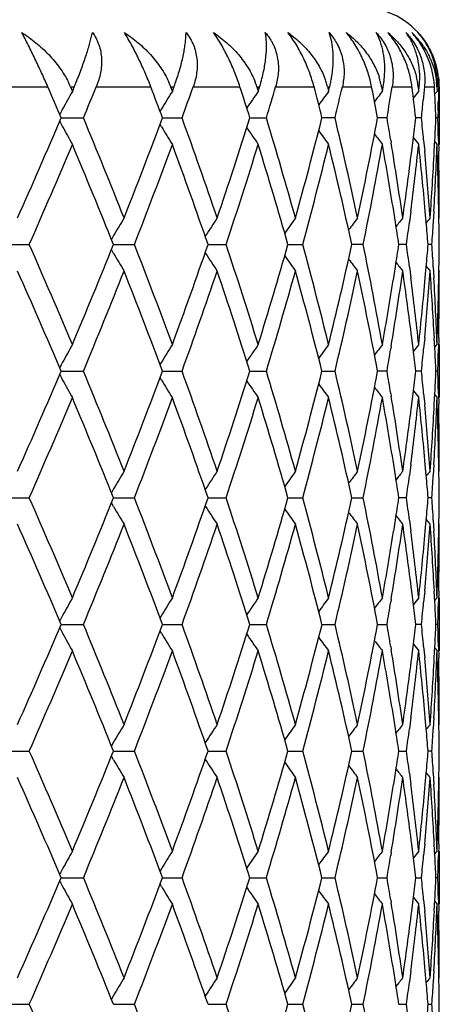
# Model space of a CAD drawing. Units: inches. Extents: x 0 to 22, y 0 to 17.
# Drawn here: x 5.6 to 5.9, y 7.5 to 8.1 of the extents above; entities that cross this region are included whole.
import ezdxf

# ---------------------------------------------------------------- set-up
doc = ezdxf.new("R2010")
doc.units = ezdxf.units.IN
doc.header["$LTSCALE"] = 1.21
doc.header["$MEASUREMENT"] = 0
doc.layers.get('0').update_dxf_attribs({"linetype": 'CONTINUOUS'})

msp = doc.modelspace()

# ---------------------------------------------------------------- linework, layer by layer
at = {"color": 7, "linetype": 'CONTINUOUS'}
for p, q in [((5.61556, 8.09621), (5.65706, 8.09621)), ((5.67239, 8.09621), (5.67503, 8.09621)), ((5.67239, 8.09621), (5.67357, 8.09343)), ((5.67357, 8.09343), (5.67371, 8.09308)), ((5.67371, 8.09308), (5.67489, 8.09587)), ((5.67489, 8.09587), (5.67503, 8.09621)), ((5.68992, 8.09621), (5.7268, 8.09621)), ((5.74026, 8.09621), (5.74256, 8.09621)), ((5.74026, 8.09621), (5.74128, 8.09343)), ((5.74128, 8.09343), (5.74141, 8.09308)), ((5.74141, 8.09308), (5.74244, 8.09587)), ((5.74244, 8.09587), (5.74256, 8.09621)), ((5.75553, 8.09621), (5.78719, 8.09621)), ((5.79857, 8.09621), (5.80051, 8.09621)), ((5.79857, 8.09621), (5.79943, 8.09343)), ((5.79943, 8.09343), (5.79954, 8.09308)), ((5.79954, 8.09308), (5.8004, 8.09587)), ((5.8004, 8.09587), (5.80051, 8.09621)), ((5.81134, 8.09621), (5.8373, 8.09621)), ((5.84641, 8.09621), (5.84795, 8.09621)), ((5.84641, 8.09621), (5.8471, 8.09343)), ((5.8471, 8.09343), (5.84718, 8.09308)), ((5.84718, 8.09308), (5.84787, 8.09587)), ((5.84787, 8.09587), (5.84795, 8.09621)), ((5.85649, 8.09621), (5.87632, 8.09621)), ((5.87656, 8.09496), (5.87632, 8.09621)), ((5.88205, 8.09109), (5.88359, 8.09308)), ((5.88303, 8.09621), (5.88415, 8.09621)), ((5.88303, 8.09621), (5.88353, 8.09343)), ((5.88353, 8.09343), (5.88359, 8.09308)), ((5.88359, 8.09308), (5.88415, 8.09621)), ((5.89025, 8.09621), (5.90364, 8.09621)), ((5.90371, 8.0957), (5.90364, 8.09621)), ((5.90458, 8.08856), (5.90818, 8.09308)), ((5.90784, 8.09621), (5.90815, 8.09343)), ((5.90815, 8.09343), (5.90818, 8.09308)), ((5.90818, 8.09308), (5.90852, 8.09621)), ((5.90845, 8.09621), (5.90852, 8.09621)), ((5.91166, 8.09157), (5.91122, 8.08691)), ((5.91209, 8.09621), (5.91166, 8.09157)), ((5.91209, 8.09621), (5.91884, 8.09621)), ((5.91897, 8.09109), (5.92058, 8.09308)), ((5.92046, 8.09621), (5.92057, 8.09343)), ((5.92057, 8.09343), (5.92058, 8.09308)), ((5.92158, 8.09157), (5.92147, 8.08691)), ((5.92167, 8.09621), (5.92158, 8.09157)), ((5.92185, 8.09621), (5.92213, 8.09621)), ((5.92213, 8.09621), (5.92213, 8.05717)), ((5.73399, 8.08113), (5.73306, 8.07963)), ((5.92129, 8.07985), (5.92116, 8.07512)), ((5.66611, 8.07512), (5.68122, 8.07512)), ((5.73399, 8.06912), (5.73306, 8.07062)), ((5.73475, 8.07512), (5.74797, 8.07512)), ((5.79393, 8.07512), (5.80504, 8.07512)), ((5.85153, 8.07512), (5.84271, 8.07512)), ((5.88673, 8.07512), (5.88032, 8.07512)), ((5.91006, 8.07512), (5.90617, 8.07512)), ((5.92116, 8.07512), (5.91986, 8.07512)), ((5.88926, 8.06007), (5.88957, 8.05815)), ((5.90346, 8.05254), (5.90439, 8.06007)), ((5.91153, 8.06007), (5.91223, 8.05254)), ((5.91876, 8.05254), (5.91915, 8.06007)), ((5.9191, 8.05899), (5.92058, 8.05717)), ((5.92154, 8.06007), (5.9217, 8.05254)), ((5.89243, 8.00448), (5.89123, 8.012)), ((5.90287, 8.012), (5.90191, 8.00448)), ((5.91331, 8.00448), (5.91264, 8.012)), ((5.91851, 8.012), (5.91808, 8.00448)), ((5.9219, 8.00448), (5.92178, 8.012)), ((5.92186, 8.00704), (5.92213, 8.00737)), ((5.70167, 7.99543), (5.70017, 7.99285)), ((5.70167, 7.99543), (5.70017, 7.99285)), ((5.76394, 7.99543), (5.76365, 7.99499)), ((5.62857, 7.98942), (5.64455, 7.98942)), ((5.70167, 7.98341), (5.70017, 7.986)), ((5.70155, 7.98942), (5.71574, 7.98942)), ((5.76394, 7.98341), (5.76365, 7.98385)), ((5.76559, 7.98942), (5.77777, 7.98942)), ((5.81967, 7.98942), (5.82966, 7.98942)), ((5.87058, 7.98942), (5.86295, 7.98942)), ((5.8999, 7.98942), (5.89475, 7.98942)), ((5.91715, 7.98942), (5.91456, 7.98942)), ((5.89123, 7.96684), (5.89243, 7.97437)), ((5.90191, 7.97437), (5.90287, 7.96684)), ((5.91264, 7.96684), (5.91331, 7.97437)), ((5.91808, 7.97437), (5.91851, 7.96684)), ((5.92178, 7.96684), (5.9219, 7.97437)), ((5.92186, 7.9718), (5.92213, 7.97147)), ((5.90439, 7.91877), (5.90346, 7.9263)), ((5.91223, 7.9263), (5.91153, 7.91877)), ((5.91915, 7.91877), (5.91876, 7.9263)), ((5.9217, 7.9263), (5.92154, 7.91877)), ((5.88957, 7.92069), (5.88926, 7.91877)), ((5.9191, 7.91985), (5.92058, 7.92167)), ((5.92213, 7.92167), (5.92213, 7.88577)), ((5.73399, 7.90973), (5.73306, 7.90822)), ((5.66611, 7.90372), (5.68122, 7.90372)), ((5.73475, 7.90372), (5.74797, 7.90372)), ((5.79393, 7.90372), (5.80504, 7.90372)), ((5.84271, 7.90372), (5.85153, 7.90372)), ((5.88673, 7.90372), (5.88032, 7.90372)), ((5.91006, 7.90372), (5.90617, 7.90372)), ((5.92116, 7.90372), (5.91986, 7.90372)), ((5.73399, 7.89771), (5.73306, 7.89922)), ((5.88926, 7.88866), (5.88957, 7.88674)), ((5.90346, 7.88113), (5.90439, 7.88866)), ((5.91153, 7.88866), (5.91223, 7.88114)), ((5.91876, 7.88113), (5.91915, 7.88866)), ((5.9191, 7.88759), (5.92058, 7.88577)), ((5.92154, 7.88866), (5.9217, 7.88114)), ((5.89243, 7.83307), (5.89123, 7.8406)), ((5.90287, 7.8406), (5.90191, 7.83307)), ((5.91331, 7.83307), (5.91264, 7.8406)), ((5.91851, 7.8406), (5.91808, 7.83307)), ((5.9219, 7.83307), (5.92178, 7.8406)), ((5.92186, 7.83564), (5.92213, 7.83597)), ((5.70167, 7.82402), (5.70017, 7.82144)), ((5.70167, 7.82402), (5.70017, 7.82144)), ((5.76394, 7.82402), (5.76365, 7.82358)), ((5.62857, 7.81802), (5.64455, 7.81802)), ((5.70155, 7.81802), (5.71574, 7.81802)), ((5.76559, 7.81802), (5.77777, 7.81802)), ((5.81967, 7.81802), (5.82966, 7.81802)), ((5.86295, 7.81802), (5.87058, 7.81802)), ((5.8999, 7.81802), (5.89475, 7.81802)), ((5.91715, 7.81802), (5.91456, 7.81802)), ((5.70167, 7.81201), (5.70017, 7.81459)), ((5.76394, 7.81201), (5.76365, 7.81245)), ((5.89123, 7.79543), (5.89243, 7.80296)), ((5.90191, 7.80296), (5.90287, 7.79543)), ((5.91264, 7.79543), (5.91331, 7.80296)), ((5.91808, 7.80296), (5.91851, 7.79543)), ((5.92178, 7.79543), (5.9219, 7.80296)), ((5.92186, 7.8004), (5.92213, 7.80006)), ((5.90439, 7.74737), (5.90346, 7.7549)), ((5.91223, 7.7549), (5.91153, 7.74737)), ((5.91915, 7.74737), (5.91876, 7.7549)), ((5.9191, 7.74844), (5.92058, 7.75027)), ((5.9217, 7.7549), (5.92154, 7.74737)), ((5.92213, 7.75027), (5.92213, 7.71436)), ((5.88957, 7.74929), (5.88926, 7.74737)), ((5.73399, 7.73832), (5.73306, 7.73682)), ((5.66611, 7.73232), (5.68122, 7.73232)), ((5.73475, 7.73232), (5.74797, 7.73232)), ((5.79393, 7.73232), (5.80504, 7.73232)), ((5.84271, 7.73232), (5.85153, 7.73232)), ((5.88032, 7.73232), (5.88673, 7.73232)), ((5.91006, 7.73232), (5.90617, 7.73232)), ((5.92116, 7.73232), (5.91986, 7.73232)), ((5.73399, 7.72631), (5.73306, 7.72781)), ((5.88926, 7.71726), (5.88957, 7.71534)), ((5.90346, 7.70973), (5.90439, 7.71726)), ((5.91153, 7.71726), (5.91223, 7.70973)), ((5.91876, 7.70973), (5.91915, 7.71726)), ((5.92154, 7.71726), (5.9217, 7.70973)), ((5.9191, 7.71619), (5.92058, 7.71436)), ((5.89243, 7.66167), (5.89123, 7.66919)), ((5.90287, 7.6692), (5.90191, 7.66167)), ((5.91331, 7.66167), (5.91264, 7.66919)), ((5.91851, 7.6692), (5.91808, 7.66167)), ((5.9219, 7.66167), (5.92178, 7.66919)), ((5.92186, 7.66423), (5.92213, 7.66457)), ((5.70167, 7.65262), (5.70017, 7.65004)), ((5.70167, 7.65262), (5.70017, 7.65004)), ((5.76394, 7.65262), (5.76365, 7.65218)), ((5.62857, 7.64661), (5.64455, 7.64661)), ((5.70167, 7.64061), (5.70017, 7.64319)), ((5.70155, 7.64661), (5.71574, 7.64661)), ((5.76558, 7.64661), (5.77777, 7.64661)), ((5.81967, 7.64661), (5.82966, 7.64661)), ((5.86295, 7.64661), (5.87058, 7.64661)), ((5.89475, 7.64661), (5.8999, 7.64661)), ((5.91715, 7.64661), (5.91456, 7.64661)), ((5.76394, 7.64061), (5.76365, 7.64104)), ((5.89123, 7.62403), (5.89243, 7.63156)), ((5.90191, 7.63156), (5.90287, 7.62403)), ((5.91264, 7.62403), (5.91331, 7.63156)), ((5.91808, 7.63156), (5.91851, 7.62403)), ((5.92178, 7.62403), (5.9219, 7.63156)), ((5.92186, 7.62899), (5.92213, 7.62866)), ((5.90439, 7.57597), (5.90346, 7.58349)), ((5.91223, 7.58349), (5.91153, 7.57597)), ((5.91915, 7.57597), (5.91876, 7.58349)), ((5.9217, 7.58349), (5.92154, 7.57597)), ((5.88957, 7.57788), (5.88926, 7.57597)), ((5.9191, 7.57704), (5.92058, 7.57886)), ((5.92213, 7.57886), (5.92213, 7.54296)), ((5.73399, 7.56692), (5.73306, 7.56541)), ((5.66611, 7.56091), (5.68122, 7.56091)), ((5.73475, 7.56091), (5.74797, 7.56091)), ((5.79393, 7.56091), (5.80504, 7.56091)), ((5.84271, 7.56091), (5.85153, 7.56091)), ((5.88032, 7.56091), (5.88673, 7.56091)), ((5.90617, 7.56091), (5.91006, 7.56091)), ((5.92116, 7.56091), (5.91986, 7.56091)), ((5.73399, 7.5549), (5.73306, 7.55641)), ((5.88926, 7.54585), (5.88957, 7.54394)), ((5.90346, 7.53833), (5.90439, 7.54586)), ((5.91153, 7.54585), (5.91223, 7.53833)), ((5.91876, 7.53833), (5.91915, 7.54586)), ((5.9191, 7.54478), (5.92058, 7.54296)), ((5.92154, 7.54585), (5.9217, 7.53833)), ((5.89243, 7.49026), (5.89123, 7.49779)), ((5.90287, 7.49779), (5.90191, 7.49026)), ((5.91331, 7.49026), (5.91264, 7.49779)), ((5.91851, 7.49779), (5.91808, 7.49026)), ((5.9219, 7.49026), (5.92178, 7.49779)), ((5.92213, 7.49316), (5.92186, 7.49283)), ((5.70167, 7.48121), (5.70017, 7.47863)), ((5.76394, 7.48121), (5.76365, 7.48078)), ((5.62857, 7.47521), (5.64455, 7.47521)), ((5.70155, 7.47521), (5.71574, 7.47521)), ((5.76558, 7.47521), (5.77777, 7.47521)), ((5.81967, 7.47521), (5.82966, 7.47521)), ((5.86295, 7.47521), (5.87058, 7.47521)), ((5.89475, 7.47521), (5.8999, 7.47521)), ((5.91456, 7.47521), (5.91715, 7.47521))]:
    msp.add_line(p, q, dxfattribs=at)
for centre, radius, start, end in [((5.86813, 8.09621), 0.054, 40, 90), ((5.86365, 8.09105), 0.05777, 38.91767, 46.45114), ((5.61779, 8.07314), 0.05928, 22.89819, 26.15488), ((5.34305, 8.23562), 0.36006, 337.22002, 337.74789), ((5.68876, 8.07717), 0.05491, 20.28476, 23.73507), ((5.56548, 8.1612), 0.18863, 339.84696, 340.83539), ((5.74928, 8.08088), 0.05161, 17.27475, 20.87544), ((5.68118, 8.13299), 0.12487, 342.86757, 344.33339), ((5.79595, 8.08353), 0.05204, 17.60618, 21.24109), ((5.79862, 8.08439), 0.04923, 13.8902, 17.59693), ((5.75809, 8.11819), 0.09252, 346.2522, 348.1983), ((5.76173, 8.11742), 0.08879, 348.20384, 350.24851), ((5.83356, 8.08717), 0.05029, 13.92395, 17.61074), ((5.83513, 8.08757), 0.04867, 11.87147, 13.90923), ((5.83597, 8.08775), 0.04781, 10.18708, 11.87013), ((5.81153, 8.10908), 0.07375, 349.95201, 352.36167), ((5.81398, 8.10874), 0.07128, 352.36753, 354.88531), ((5.85828, 8.0907), 0.04987, 9.90048, 13.55352), ((5.85927, 8.09088), 0.04887, 6.95625, 9.89199), ((5.85981, 8.09095), 0.04832, 6.24789, 6.95038), ((5.84668, 8.10282), 0.06219, 353.89717, 356.73019), ((5.84813, 8.10273), 0.06074, 356.73515, 359.67315), ((5.8697, 8.0943), 0.05079, 2.15361, 5.61945), ((5.86627, 8.09814), 0.05445, 1.1933, 4.47299), ((5.86571, 8.09813), 0.05501, 357.99837, 1.19071), ((5.86989, 8.09722), 0.05179, 2.11089, 5.29932), ((5.87003, 8.09723), 0.05166, 358.87047, 2.11073), ((5.86813, 8.09621), 0.054, 0, 6.66667), ((1.48924, 6.29555), 4.54017, 23.07661, 23.36617), ((6.95716, 7.37668), 1.46985, 150.83063, 151.36258), ((1.73622, 9.71487), 4.27221, 337.42966, 337.73556), ((2.17177, 6.74308), 3.80383, 20.49858, 20.83804), ((6.95245, 7.33221), 1.43022, 147.85976, 148.42324), ((2.35116, 9.30527), 3.6127, 340.09218, 340.44745), ((2.66909, 7.08841), 3.27692, 17.52419, 17.91124), ((6.96625, 7.28983), 1.41648, 145.45384, 146.00798), ((2.8006, 8.98527), 3.13927, 343.14664, 343.54833), ((3.0319, 7.36486), 2.89916, 14.1812, 14.61144), ((6.98683, 7.25224), 1.41626, 143.58006, 144.03976), ((3.12651, 8.72624), 2.80174, 346.56164, 347.00457), ((3.28902, 7.5941), 2.63557, 10.51618, 10.95504), ((7.00738, 7.22158), 1.42212, 142.30764, 142.55893), ((3.35281, 8.50888), 2.57077, 350.28629, 350.76273), ((3.45631, 7.79181), 2.46619, 6.59667, 7.07808), ((3.54364, 7.97096), 2.3785, 2.50996, 3.0185), ((3.49032, 8.31882), 2.43198, 354.24889, 354.52781), ((3.5552, 8.14295), 2.36694, 358.47246, 358.64328), ((6.96285, 7.37356), 1.47634, 151.36219, 151.52462), ((1.34371, 9.91739), 4.69863, 336.01453, 336.91564), ((6.96278, 8.77667), 1.47628, 208.47623, 208.6387), ((1.80305, 6.46306), 4.19988, 21.57408, 22.57146), ((2.06665, 9.44704), 3.91627, 338.43164, 339.49362), ((2.39961, 6.86244), 3.56119, 18.75381, 19.90898), ((2.59191, 9.08666), 3.35799, 341.25183, 342.46828), ((2.83586, 7.17559), 3.10245, 15.55151, 16.8545), ((2.97583, 8.79992), 2.95708, 344.45378, 345.81197), ((3.15147, 7.42992), 2.77608, 12.00585, 13.43938), ((3.2499, 8.56368), 2.6754, 347.99876, 349.47819), ((3.34702, 7.64042), 2.57665, 9.37337, 9.71286), ((3.45666, 8.35839), 2.46584, 353.05126, 353.40355), ((3.49, 7.8314), 2.4323, 5.39443, 5.75077), ((3.54368, 8.17928), 2.37846, 357.12705, 357.49013), ((3.5548, 8.00729), 2.36733, 1.27739, 1.64191), ((6.95725, 8.77364), 1.46996, 208.63831, 209.17021), ((6.95257, 8.81814), 1.43038, 211.5777, 212.1411), ((6.96639, 8.86054), 1.41667, 213.99298, 214.54703), ((6.98698, 8.89814), 1.41646, 215.96116, 216.42082), ((7.00787, 8.92908), 1.42276, 217.44193, 217.7943), ((1.48038, 9.82227), 4.54968, 336.2434, 337.17232), ((1.78371, 6.41924), 4.22078, 21.83982, 22.83412), ((2.16536, 9.37342), 3.8106, 338.70328, 339.79265), ((2.38508, 6.82138), 3.57661, 19.06123, 20.21359), ((2.66434, 9.02724), 3.28185, 341.5649, 342.80729), ((2.82497, 7.13647), 3.1138, 15.89794, 17.19846), ((3.02838, 8.75023), 2.90276, 344.8054, 346.18673), ((3.14358, 7.39219), 2.78419, 12.38665, 13.81817), ((3.28624, 8.52066), 2.63838, 348.38408, 349.88226), ((3.35049, 7.60511), 2.57312, 9.09847, 10.1185), ((3.37901, 7.64565), 2.54423, 8.17371, 9.33066), ((3.46144, 8.32189), 2.46102, 352.76612, 353.8249), ((7.02419, 8.95108), 1.42987, 218.46272, 218.69421), ((3.49195, 7.7957), 2.43034, 5.10621, 6.1762), ((3.54545, 8.14328), 2.37669, 356.83358, 357.92358), ((3.55519, 7.9714), 2.36694, 0.98295, 2.07667), ((3.42451, 8.36247), 2.49824, 351.82844, 352.87361), ((3.50907, 7.83315), 2.41314, 4.1401, 5.21609), ((3.52998, 8.18004), 2.39218, 355.86082, 356.94474), ((3.55852, 8.00737), 2.36362, 0.00015, 1.09508), ((6.95143, 7.26867), 1.44571, 149.27199, 149.8212), ((6.95789, 7.22487), 1.42101, 146.58745, 147.1626), ((6.9763, 7.1845), 1.41537, 144.45177, 144.96024), ((6.99749, 7.15014), 1.41889, 142.83181, 143.23951), ((3.38551, 7.61071), 2.53765, 8.58271, 8.92665), ((7.01665, 7.12337), 1.42626, 141.69799, 141.9918), ((3.43111, 8.3257), 2.49159, 352.24343, 352.5927), ((3.5108, 7.79738), 2.41141, 4.56783, 4.92679), ((7.02966, 7.10637), 1.43256, 141.02726, 141.1923), ((3.53296, 8.14396), 2.3892, 356.29145, 356.65318), ((3.5587, 7.97146), 2.36343, 0.43538, 0.80039), ((1.43007, 6.13486), 4.60448, 22.83376, 23.75161), ((1.73085, 9.58132), 4.27793, 337.17255, 338.15356), ((6.95139, 8.71013), 1.44565, 210.17818, 210.72743), ((2.1289, 6.59157), 3.8496, 20.21338, 21.29169), ((2.34695, 9.17107), 3.61709, 339.79289, 340.93234), ((6.95782, 8.75391), 1.42092, 212.83677, 213.41197), ((2.63755, 6.94297), 3.30999, 17.19844, 18.43025), ((2.7973, 8.85059), 3.14266, 342.80754, 344.09611), ((3.00896, 7.22357), 2.92282, 13.81838, 15.19021), ((3.12397, 8.59121), 2.80431, 346.18699, 347.60823), ((3.27288, 7.4556), 2.65199, 10.12187, 11.61234), ((3.38263, 8.36859), 2.54057, 351.07332, 351.41685), ((3.42893, 7.65284), 2.49379, 7.40771, 7.75666), ((3.50937, 8.18159), 2.41285, 355.0732, 355.43193), ((3.53208, 7.83482), 2.39008, 3.347, 3.7086), ((3.55879, 8.00738), 2.36334, 359.19959, 359.56461), ((6.97621, 8.79426), 1.41525, 215.03912, 215.54765), ((6.99738, 8.8286), 1.41874, 216.75986, 217.16762), ((7.01651, 8.85534), 1.42606, 218.00759, 218.30145), ((1.39341, 6.08312), 4.64441, 23.07885, 23.99048), ((1.8541, 9.49511), 4.1448, 337.42144, 338.43205), ((2.10272, 6.5457), 3.87761, 20.50085, 21.57343), ((2.43654, 9.10347), 3.52206, 340.08418, 341.25216), ((2.61853, 6.90091), 3.32998, 17.5264, 18.75309), ((2.86266, 8.79548), 3.07454, 343.13923, 344.45402), ((2.99526, 7.18409), 2.93698, 14.18321, 15.5507), ((3.17041, 8.54466), 2.75667, 346.55529, 347.99889), ((3.26343, 7.41786), 2.66161, 10.51785, 12.00494), ((3.38856, 8.33173), 2.53456, 350.66703, 351.82836), ((3.43019, 7.61714), 2.49252, 7.125, 8.17259), ((3.51353, 8.14532), 2.40867, 354.78286, 355.86084), ((7.02949, 8.87232), 1.43233, 218.80713, 218.9722), ((3.53251, 7.79896), 2.38965, 3.05458, 4.13968), ((3.55909, 7.97147), 2.36304, 358.90479, 359.99997), ((3.34097, 8.37533), 2.58277, 349.88354, 350.89977), ((3.45666, 7.65638), 2.46584, 6.17628, 7.23299), ((3.48662, 8.18367), 2.43569, 353.82506, 354.89271), ((3.54369, 7.83548), 2.37845, 2.07688, 3.16606), ((3.55374, 8.00748), 2.36839, 357.92369, 359.01675), ((6.95701, 7.20535), 1.46968, 150.83039, 151.36239), ((6.95232, 7.16088), 1.43007, 147.85947, 148.42299), ((6.96613, 7.1185), 1.41634, 145.4535, 146.00773), ((6.98696, 7.08073), 1.41643, 143.57973, 144.03944), ((7.0076, 7.05), 1.4224, 142.20617, 142.55866), ((3.35017, 8.33792), 2.57345, 350.28648, 350.62637), ((3.4577, 7.62057), 2.46479, 6.59649, 6.94892), ((7.02389, 7.02802), 1.42948, 141.30622, 141.53779), ((3.49185, 8.14727), 2.43044, 354.24883, 354.60542), ((3.54414, 7.79958), 2.378, 2.50989, 2.87303), ((3.55507, 7.97155), 2.36706, 358.35801, 358.72255), ((6.96267, 7.20225), 1.47613, 151.362, 151.52454), ((1.3447, 9.74555), 4.69755, 336.01452, 336.91584), ((1.80806, 6.29369), 4.19447, 21.57346, 22.57212), ((2.06729, 9.27538), 3.91557, 338.43164, 339.49381), ((2.40298, 6.69222), 3.55762, 18.75325, 19.90958), ((2.59234, 8.91511), 3.35754, 341.25183, 342.46844), ((2.83814, 7.00485), 3.10007, 15.55103, 16.85501), ((2.97611, 8.62843), 2.95679, 344.45378, 345.8121), ((3.153, 7.25886), 2.77452, 12.00546, 13.43979), ((3.25008, 8.39224), 2.67522, 347.99876, 349.47829), ((3.34775, 7.46912), 2.57591, 9.37356, 9.71314), ((3.45625, 8.18703), 2.46625, 353.0513, 353.40353), ((3.49045, 7.66004), 2.43185, 5.39454, 5.75094), ((3.54351, 8.00788), 2.37863, 357.12706, 357.49012), ((3.55501, 7.83589), 2.36713, 1.27742, 1.64195), ((6.96254, 8.60513), 1.476, 208.47595, 208.63847), ((6.95698, 8.60208), 1.46965, 208.63808, 209.17008), ((6.95232, 8.64657), 1.43008, 211.57748, 212.141), ((6.96615, 8.68897), 1.41638, 213.99278, 214.54696), ((6.987, 8.72675), 1.41649, 215.96106, 216.42071), ((7.00764, 8.75749), 1.42247, 217.44182, 217.79427), ((7.02396, 8.77949), 1.42958, 218.46266, 218.6942), ((1.47895, 9.6515), 4.55125, 336.24339, 337.17198), ((1.78112, 6.24674), 4.22358, 21.8405, 22.83413), ((2.16442, 9.20239), 3.81161, 338.70327, 339.79234), ((2.38338, 6.64934), 3.57842, 19.06184, 20.21361), ((2.66372, 8.85604), 3.2825, 341.56488, 342.80702), ((2.82385, 6.96472), 3.11498, 15.89846, 17.19848), ((3.02797, 8.57893), 2.90317, 344.80539, 346.18651), ((3.14286, 7.22061), 2.78492, 12.38706, 13.81819), ((3.286, 8.3493), 2.63863, 348.38406, 349.88209), ((3.3496, 7.43355), 2.57403, 9.09875, 10.11843), ((3.38, 7.4744), 2.54323, 8.17341, 9.33081), ((3.46143, 8.1505), 2.46103, 352.76604, 353.82481), ((3.4915, 7.62425), 2.43079, 5.10637, 6.17617), ((3.54548, 7.97188), 2.37666, 356.83354, 357.92355), ((3.55513, 7.79999), 2.367, 0.98298, 2.07667), ((3.42473, 8.19103), 2.49802, 351.82844, 352.87369), ((3.50954, 7.66179), 2.41267, 4.13994, 5.21615), ((3.53007, 8.00863), 2.39209, 355.86082, 356.94478), ((3.55855, 7.83596), 2.36358, 0.00013, 1.09509), ((6.95151, 7.09722), 1.4458, 149.27206, 149.82124), ((6.95796, 7.05343), 1.4211, 146.58756, 147.16268), ((6.97637, 7.01305), 1.41544, 144.45192, 144.96036), ((6.99789, 6.97844), 1.41938, 142.83206, 143.23961), ((3.38602, 7.43937), 2.53714, 8.58293, 8.92693), ((7.0167, 6.95194), 1.42631, 141.69821, 141.99201), ((3.43088, 8.15432), 2.49182, 352.24344, 352.59267), ((3.51113, 7.62599), 2.41109, 4.56794, 4.92694), ((7.02969, 6.93494), 1.4326, 141.0275, 141.19254), ((3.53286, 7.97256), 2.38929, 356.29145, 356.65317), ((3.55886, 7.80006), 2.36327, 0.43538, 0.80041), ((1.42547, 5.96147), 4.60949, 22.83437, 23.75122), ((1.73071, 9.40998), 4.27807, 337.17244, 338.15342), ((2.12586, 6.41901), 3.85285, 20.21393, 21.29134), ((2.34687, 8.9997), 3.61718, 339.79279, 340.93221), ((2.63551, 6.7709), 3.31214, 17.19893, 18.42993), ((2.79726, 8.6792), 3.14271, 342.80745, 344.09601), ((3.00758, 7.05181), 2.92424, 13.81879, 15.18995), ((3.12395, 8.41982), 2.80433, 346.18692, 347.60815), ((3.27199, 7.28403), 2.6529, 10.12218, 11.61214), ((3.38277, 8.19716), 2.54043, 351.07327, 351.41682), ((3.42815, 7.48134), 2.49458, 7.40766, 7.75651), ((3.50945, 8.01018), 2.41277, 355.07317, 355.43191), ((3.53169, 7.6634), 2.39047, 3.34699, 3.70853), ((3.55882, 7.83598), 2.36331, 359.19959, 359.56461), ((6.95178, 8.53896), 1.44611, 210.17847, 210.72754), ((6.95817, 8.58273), 1.42134, 212.83704, 213.41206), ((6.97653, 8.62309), 1.41563, 215.03934, 215.54773), ((6.99801, 8.65767), 1.41953, 216.76009, 217.16762), ((7.01677, 8.68414), 1.42639, 218.00771, 218.3015), ((7.02973, 8.70111), 1.43264, 218.8072, 218.97224), ((1.39615, 5.91294), 4.64141, 23.07822, 23.99044), ((1.85411, 9.3237), 4.14479, 337.42157, 338.43218), ((2.1045, 6.375), 3.87569, 20.50028, 21.57339), ((2.43654, 8.93206), 3.52207, 340.08429, 341.25228), ((2.61971, 6.72991), 3.32874, 17.5259, 18.75305), ((2.86265, 8.62407), 3.07455, 343.13933, 344.45412), ((2.99602, 7.0129), 2.93619, 14.18279, 15.55066), ((3.1704, 8.37326), 2.75668, 346.55537, 347.99897), ((3.2639, 7.24656), 2.66113, 10.51753, 12.00491), ((3.38851, 8.16033), 2.53462, 350.6671, 351.82841), ((3.43064, 7.4458), 2.49206, 7.12483, 8.1726), ((3.51349, 7.97392), 2.40872, 354.78291, 355.86087), ((3.53268, 7.62757), 2.38948, 3.05451, 4.13968), ((3.55906, 7.80006), 2.36307, 358.9048, 359.99997), ((3.34091, 8.20394), 2.58283, 349.88349, 350.8997), ((3.45631, 7.48493), 2.46619, 6.17645, 7.233), ((3.48661, 8.01227), 2.43571, 353.82502, 354.89267), ((3.54359, 7.66407), 2.37855, 2.07694, 3.16607), ((3.55376, 7.83608), 2.36838, 357.92368, 359.01675), ((6.95694, 7.03398), 1.46961, 150.83027, 151.3623), ((6.95227, 6.9895), 1.43002, 147.85931, 148.42286), ((6.9661, 6.94711), 1.4163, 145.45332, 146.00756), ((6.98693, 6.90934), 1.4164, 143.57952, 144.03924), ((7.00756, 6.87861), 1.42236, 142.20593, 142.55843), ((7.02389, 6.85661), 1.42949, 141.30596, 141.53754), ((3.35031, 8.16649), 2.57331, 350.28651, 350.62643), ((3.45762, 7.44917), 2.46487, 6.59632, 6.94874), ((3.49191, 7.97586), 2.43038, 354.24885, 354.60546), ((3.54403, 7.62817), 2.37811, 2.50983, 2.87296), ((3.55507, 7.80014), 2.36706, 358.35803, 358.72256), ((6.96258, 7.03089), 1.47604, 151.36191, 151.52447), ((1.34418, 9.57435), 4.69811, 336.01478, 336.91598), ((6.96249, 8.43368), 1.47593, 208.4755, 208.63803), ((1.81008, 6.12308), 4.1923, 21.5735, 22.57268), ((2.06693, 9.1041), 3.91595, 338.43188, 339.49393), ((2.40436, 6.52128), 3.55616, 18.75328, 19.91008), ((2.59209, 8.74378), 3.35781, 341.25204, 342.46855), ((2.8391, 6.83371), 3.09907, 15.55105, 16.85544), ((2.97593, 8.45707), 2.95698, 344.45397, 345.81219), ((3.15366, 7.08759), 2.77384, 12.00546, 13.44014), ((3.24994, 8.22085), 2.67536, 347.99892, 349.47835), ((3.34793, 7.29774), 2.57572, 9.37378, 9.71337), ((3.45599, 8.01566), 2.46651, 353.05133, 353.40352), ((3.4906, 7.48864), 2.4317, 5.39466, 5.75108), ((3.54341, 7.83648), 2.37873, 357.12707, 357.49011), ((3.55513, 7.66449), 2.367, 1.27744, 1.64199), ((6.95689, 8.43061), 1.46955, 208.63763, 209.16969), ((6.95223, 8.47511), 1.42997, 211.57706, 212.14063), ((6.96607, 8.51749), 1.41627, 213.99237, 214.54661), ((6.98692, 8.55527), 1.41638, 215.96069, 216.42039), ((7.00755, 8.58601), 1.42235, 217.44148, 217.79397), ((7.02388, 8.60801), 1.42947, 218.46236, 218.69392), ((1.47922, 9.47998), 4.55096, 336.24329, 337.17192), ((1.7772, 6.07374), 4.22782, 21.84086, 22.8335), ((2.1646, 9.03092), 3.81141, 338.70317, 339.79228), ((2.38075, 6.47701), 3.58121, 19.06217, 20.21304), ((2.66385, 8.6846), 3.28236, 341.5648, 342.80697), ((2.82207, 6.79279), 3.11683, 15.89874, 17.19799), ((3.02807, 8.40751), 2.90308, 344.80532, 346.18646), ((3.14167, 7.04893), 2.78614, 12.38729, 13.8178), ((3.28606, 8.17789), 2.63856, 348.38401, 349.88206), ((3.34892, 7.26204), 2.57472, 9.09875, 10.11816), ((3.38055, 7.30308), 2.54267, 8.17338, 9.33101), ((3.46163, 7.97907), 2.46083, 352.76596, 353.8248), ((3.49111, 7.45281), 2.43118, 5.10638, 6.17601), ((3.54557, 7.80047), 2.37657, 356.83352, 357.92354), ((3.55499, 7.62858), 2.36714, 0.98299, 2.07663), ((3.42479, 8.01962), 2.49796, 351.82853, 352.8738), ((3.50987, 7.49041), 2.41235, 4.1399, 5.21626), ((3.53007, 7.83722), 2.39209, 355.86087, 356.94483), ((3.55865, 7.66456), 2.36348, 0.00012, 1.0951), ((6.95161, 6.92576), 1.44591, 149.27215, 149.82129), ((6.95801, 6.88199), 1.42116, 146.58765, 147.16275), ((6.97638, 6.84164), 1.41546, 144.45202, 144.9605), ((6.99788, 6.80705), 1.41936, 142.83215, 143.23975), ((7.01666, 6.78057), 1.42626, 141.69831, 141.99214), ((7.02964, 6.76359), 1.43252, 141.0276, 141.19266), ((3.38519, 7.26783), 2.53798, 8.58311, 8.92699), ((3.43044, 7.98298), 2.49227, 352.2435, 352.59267), ((3.51074, 7.45455), 2.41147, 4.56804, 4.92698), ((3.53266, 7.80117), 2.38949, 356.29148, 356.65317), ((3.55886, 7.62865), 2.36327, 0.4354, 0.80043), ((1.42634, 5.79051), 4.60852, 22.83346, 23.75051), ((1.73116, 9.23841), 4.2776, 337.1722, 338.15328), ((2.12637, 6.24785), 3.85229, 20.21311, 21.29069), ((2.34718, 8.8282), 3.61685, 339.79256, 340.93209), ((2.6358, 6.59963), 3.31182, 17.19821, 18.42936), ((2.79748, 8.50774), 3.14248, 342.80726, 344.0959), ((3.00772, 6.88047), 2.92409, 13.81821, 15.18946), ((3.12411, 8.24838), 2.80417, 346.18675, 347.60806), ((3.27202, 7.11265), 2.65286, 10.12175, 11.61175), ((3.38309, 8.02571), 2.54011, 351.07319, 351.41679), ((3.42892, 7.31005), 2.4938, 7.40734, 7.75631), ((3.50962, 7.83876), 2.4126, 355.07312, 355.43189), ((3.53195, 7.49202), 2.39021, 3.34684, 3.70842), ((3.55886, 7.66457), 2.36327, 359.19958, 359.5646), ((6.95146, 8.36739), 1.44575, 210.17889, 210.72811), ((6.9579, 8.41117), 1.42103, 212.83742, 213.41258), ((6.97629, 8.45153), 1.41536, 215.03971, 215.5482), ((6.99781, 8.48613), 1.41929, 216.76045, 217.16804), ((7.01661, 8.51263), 1.4262, 218.00804, 218.30187), ((7.02959, 8.52961), 1.43247, 218.80751, 218.97256), ((1.40211, 5.74407), 4.63493, 23.07824, 23.99173), ((1.85436, 9.15217), 4.14451, 337.42177, 338.43246), ((2.10849, 6.20509), 3.87144, 20.50029, 21.57456), ((2.43669, 8.76059), 3.5219, 340.08447, 341.25253), ((2.62243, 6.55936), 3.32588, 17.52591, 18.75409), ((2.86273, 8.45264), 3.07446, 343.13948, 344.45432), ((2.99789, 6.84197), 2.93425, 14.1828, 15.55154), ((3.17044, 8.20184), 2.75664, 346.5555, 347.99913), ((3.26516, 7.07539), 2.65985, 10.51753, 12.00559), ((3.34096, 8.03254), 2.58278, 349.88337, 350.89959), ((3.38845, 7.98893), 2.53468, 350.66723, 351.82852), ((3.43119, 7.27446), 2.49151, 7.12503, 8.17301), ((3.45579, 7.31347), 2.46672, 6.1763, 7.23264), ((3.48665, 7.84086), 2.43566, 353.82494, 354.8926), ((3.51341, 7.80252), 2.40879, 354.78297, 355.86092), ((3.53301, 7.45618), 2.38914, 3.05459, 4.13989), ((3.54327, 7.49265), 2.37887, 2.07691, 3.16591), ((3.55381, 7.66467), 2.36833, 357.92364, 359.01672), ((3.55899, 7.62866), 2.36314, 358.90481, 359.99997), ((6.95695, 6.86257), 1.46961, 150.83016, 151.36221), ((6.95231, 6.81807), 1.43007, 147.85925, 148.4228), ((6.96617, 6.77566), 1.41639, 145.45329, 146.00746), ((6.98704, 6.73786), 1.41653, 143.57953, 144.03917), ((7.00769, 6.70711), 1.42251, 142.20597, 142.55841), ((7.02401, 6.68511), 1.42964, 141.30603, 141.53756), ((3.35059, 7.99503), 2.57302, 350.28656, 350.62651), ((3.45842, 7.27786), 2.46406, 6.5963, 6.94884), ((3.49205, 7.80444), 2.43024, 354.24888, 354.60551), ((3.54435, 7.45679), 2.37779, 2.50981, 2.873), ((3.55508, 7.62874), 2.36705, 358.35803, 358.72257), ((6.96257, 6.85949), 1.47602, 151.36183, 151.52431), ((1.34084, 9.40439), 4.70174, 336.01526, 336.91578), ((6.96285, 8.26247), 1.47634, 208.47535, 208.63785), ((1.80725, 5.9505), 4.19537, 21.57427, 22.5727), ((2.06472, 8.93354), 3.91832, 338.43232, 339.49375), ((2.40249, 6.3492), 3.55816, 18.75397, 19.9101), ((2.59058, 8.57287), 3.35939, 341.25244, 342.46838), ((2.83786, 6.66193), 3.10037, 15.55164, 16.85547), ((2.9749, 8.28594), 2.95804, 344.4543, 345.81205), ((3.15286, 6.916), 2.77466, 12.00594, 13.44017), ((3.24926, 8.04958), 2.67606, 347.99918, 349.47824), ((3.34706, 7.12619), 2.57661, 9.37389, 9.71337), ((3.45579, 7.84428), 2.46671, 353.05132, 353.40349), ((3.49014, 7.31719), 2.43216, 5.39473, 5.75108), ((3.54334, 7.66508), 2.3788, 357.12707, 357.4901), ((3.55504, 7.49308), 2.36709, 1.27746, 1.64199), ((6.95714, 8.25934), 1.46982, 208.63748, 209.16945), ((6.95243, 8.30382), 1.4302, 211.5769, 212.1404), ((6.96623, 8.34619), 1.41646, 213.99221, 214.54639), ((6.98706, 8.38397), 1.41655, 215.96052, 216.42019), ((7.00767, 8.41469), 1.42249, 217.44132, 217.79378), ((3.38025, 7.13162), 2.54298, 8.17368, 9.33117), ((7.02396, 8.43666), 1.42957, 218.46219, 218.69375), ((1.48222, 9.30732), 4.5477, 336.2426, 337.1719), ((1.77727, 5.9024), 4.22773, 21.84034, 22.833), ((2.16661, 8.85877), 3.80927, 338.70254, 339.79227), ((2.38076, 6.30564), 3.58119, 19.0617, 20.21258), ((2.66523, 8.51277), 3.28092, 341.56425, 342.80696), ((2.82203, 6.6214), 3.11686, 15.89833, 17.19759), ((3.02902, 8.23587), 2.9021, 344.80486, 346.18647), ((3.14161, 6.87753), 2.7862, 12.38697, 13.81746), ((3.2867, 8.00637), 2.63791, 348.38366, 349.88207), ((3.34904, 7.09067), 2.57459, 9.09847, 10.11794), ((3.42425, 7.84828), 2.49851, 351.82872, 352.87379), ((3.46201, 7.80762), 2.46045, 352.76581, 353.82482), ((3.49112, 7.28141), 2.43117, 5.10621, 6.17586), ((3.5098, 7.319), 2.41242, 4.14005, 5.21635), ((3.52979, 7.66584), 2.39238, 355.86097, 356.94483), ((3.54574, 7.62906), 2.3764, 356.83346, 357.92357), ((3.5549, 7.45718), 2.36723, 0.98295, 2.07656), ((3.55874, 7.49316), 2.36339, 0.00013, 1.09513), ((6.98652, 6.73395), 1.48635, 149.28349, 149.81775), ((6.98801, 6.69113), 1.45691, 146.59835, 147.15939), ((6.97983, 6.66792), 1.41962, 144.45698, 144.964), ((6.98656, 6.64433), 1.4051, 142.83532, 143.24708), ((3.38492, 7.0964), 2.53825, 8.5829, 8.92674), ((6.99639, 6.62527), 1.40037, 141.70138, 142.00067), ((3.43049, 7.81158), 2.49222, 352.2433, 352.59247), ((3.51054, 7.28314), 2.41167, 4.56793, 4.92684), ((6.98219, 6.63059), 1.37148, 141.02828, 141.20071), ((3.53276, 7.62976), 2.3894, 356.29139, 356.65308), ((3.55873, 7.45725), 2.36341, 0.4354, 0.80039), ((1.43161, 5.62137), 4.60278, 22.83298, 23.75117), ((2.12987, 6.07777), 3.84854, 20.21267, 21.29129), ((2.63817, 6.42898), 3.30933, 17.19782, 18.42989), ((2.79839, 8.33607), 3.14153, 342.80701, 344.09603), ((3.00933, 6.70948), 2.92242, 13.81787, 15.1899), ((3.12473, 8.07684), 2.80354, 346.18656, 347.60817), ((3.27308, 6.94145), 2.65178, 10.12149, 11.6121), ((3.42937, 7.1387), 2.49334, 7.40751, 7.75652), ((3.50979, 7.66734), 2.41243, 355.07313, 355.43194), ((3.53221, 7.32063), 2.38994, 3.34691, 3.70853), ((3.55885, 7.49317), 2.36328, 359.19957, 359.5646)]:
    msp.add_arc(centre, radius, start, end, dxfattribs=at)
for points, knots in [([(5.65706, 8.09621), (5.65571, 8.09935), (5.65288, 8.1057), (5.64847, 8.11513), (5.64401, 8.12425), (5.64098, 8.13013), (5.6395, 8.13292)], [0, 0, 0, 0, 0.252395, 0.512296, 0.767197, 1, 1, 1, 1]), ([(5.6395, 8.13292), (5.64282, 8.13077), (5.64919, 8.12612), (5.65642, 8.11946), (5.66162, 8.11365), (5.66632, 8.10759), (5.66932, 8.10268), (5.67099, 8.09927)], [0, 0, 0, 0, 0.254315, 0.50658, 0.63158, 0.755615, 1, 1, 1, 1]), ([(5.6763, 8.09927), (5.67762, 8.1025), (5.68004, 8.10868), (5.68272, 8.1163), (5.68448, 8.12196), (5.68559, 8.12583), (5.68651, 8.12945), (5.68703, 8.1318), (5.68725, 8.13292)], [0, 0, 0, 0, 0.295445, 0.561835, 0.683456, 0.797136, 0.90271, 1, 1, 1, 1]), ([(5.68725, 8.13292), (5.6882, 8.13164), (5.68947, 8.1296), (5.69084, 8.12673), (5.69199, 8.12377), (5.69301, 8.11993), (5.69357, 8.11518), (5.6935, 8.11037), (5.69284, 8.10556), (5.69165, 8.10082), (5.69054, 8.09773), (5.68992, 8.09621)], [0, 0, 0, 0, 0.124238, 0.186135, 0.247889, 0.371221, 0.494909, 0.619379, 0.74496, 0.871846, 1, 1, 1, 1]), ([(5.7268, 8.09621), (5.7256, 8.09937), (5.723, 8.10575), (5.71867, 8.1152), (5.71471, 8.12292), (5.71141, 8.1288), (5.70974, 8.13158), (5.7089, 8.13292)], [0, 0, 0, 0, 0.247802, 0.505569, 0.761738, 0.884243, 1, 1, 1, 1]), ([(5.7089, 8.13292), (5.71215, 8.13078), (5.71838, 8.12614), (5.72537, 8.11947), (5.73033, 8.11365), (5.73476, 8.10759), (5.73752, 8.10268), (5.73902, 8.09927)], [0, 0, 0, 0, 0.25549, 0.507783, 0.632519, 0.756201, 1, 1, 1, 1]), ([(5.74366, 8.09927), (5.74478, 8.10249), (5.74628, 8.10725), (5.74793, 8.1135), (5.74891, 8.11785), (5.74967, 8.12196), (5.75022, 8.12584), (5.75056, 8.12946), (5.75065, 8.1318), (5.75066, 8.13292)], [0, 0, 0, 0, 0.296275, 0.433131, 0.562207, 0.683439, 0.79682, 0.902341, 1, 1, 1, 1]), ([(5.75066, 8.13292), (5.75168, 8.13164), (5.75309, 8.12961), (5.75465, 8.12673), (5.75598, 8.12378), (5.75724, 8.11995), (5.75809, 8.1152), (5.75831, 8.11038), (5.75793, 8.10558), (5.75701, 8.10083), (5.75607, 8.09773), (5.75553, 8.09621)], [0, 0, 0, 0, 0.127288, 0.190446, 0.253249, 0.377968, 0.502036, 0.625904, 0.749998, 0.874656, 1, 1, 1, 1]), ([(5.78719, 8.09621), (5.78617, 8.09938), (5.78384, 8.10579), (5.78037, 8.11366), (5.7772, 8.11991), (5.77467, 8.12448), (5.77203, 8.12882), (5.77018, 8.13159), (5.76925, 8.13292)], [0, 0, 0, 0, 0.243515, 0.499026, 0.6283, 0.756256, 0.880889, 1, 1, 1, 1]), ([(5.76925, 8.13292), (5.77238, 8.13078), (5.77837, 8.12615), (5.78501, 8.11947), (5.78965, 8.11365), (5.79374, 8.10758), (5.79622, 8.10266), (5.79751, 8.09927)], [0, 0, 0, 0, 0.255756, 0.507695, 0.632212, 0.755762, 1, 1, 1, 1]), ([(5.80141, 8.09927), (5.80231, 8.10249), (5.80344, 8.10725), (5.80445, 8.1135), (5.80493, 8.11785), (5.80516, 8.12197), (5.80514, 8.12585), (5.80489, 8.12948), (5.80455, 8.13181), (5.80434, 8.13292)], [0, 0, 0, 0, 0.29417, 0.430062, 0.558457, 0.679465, 0.793263, 0.900037, 1, 1, 1, 1]), ([(5.80434, 8.13292), (5.80544, 8.13164), (5.80695, 8.12961), (5.80867, 8.12673), (5.81017, 8.12379), (5.81165, 8.11996), (5.81278, 8.11521), (5.81328, 8.1104), (5.81319, 8.10559), (5.81255, 8.10084), (5.81179, 8.09774), (5.81134, 8.09621)], [0, 0, 0, 0, 0.129702, 0.193933, 0.257676, 0.38377, 0.508398, 0.63193, 0.7548, 0.877413, 1, 1, 1, 1]), ([(5.8373, 8.09621), (5.83647, 8.09938), (5.83445, 8.10582), (5.83048, 8.11531), (5.82636, 8.12301), (5.82261, 8.12884), (5.8206, 8.1316), (5.81958, 8.13292)], [0, 0, 0, 0, 0.239788, 0.49306, 0.75099, 0.877616, 1, 1, 1, 1]), ([(5.81958, 8.13292), (5.82233, 8.13095), (5.82757, 8.1267), (5.83338, 8.12062), (5.83744, 8.11535), (5.84106, 8.10986), (5.84327, 8.10543), (5.84445, 8.10239)], [0, 0, 0, 0, 0.254719, 0.505936, 0.630366, 0.754124, 1, 1, 1, 1]), ([(5.84924, 8.10239), (5.84974, 8.1053), (5.85041, 8.11091), (5.85044, 8.11901), (5.84952, 8.12633), (5.84826, 8.13084), (5.84747, 8.13292)], [0, 0, 0, 0, 0.286472, 0.54722, 0.784222, 1, 1, 1, 1]), ([(5.84747, 8.13292), (5.84862, 8.13164), (5.85022, 8.12961), (5.85207, 8.12673), (5.85371, 8.12379), (5.85538, 8.11997), (5.85677, 8.11523), (5.85754, 8.11042), (5.85774, 8.10561), (5.8574, 8.10086), (5.85684, 8.09774), (5.85649, 8.09621)], [0, 0, 0, 0, 0.131368, 0.196423, 0.260938, 0.388293, 0.513602, 0.63707, 0.759049, 0.879933, 1, 1, 1, 1]), ([(5.87632, 8.09621), (5.8757, 8.09938), (5.87403, 8.10584), (5.87034, 8.11536), (5.86622, 8.12305), (5.86233, 8.12887), (5.86021, 8.13161), (5.85911, 8.13292)], [0, 0, 0, 0, 0.236788, 0.487903, 0.746226, 0.874596, 1, 1, 1, 1]), ([(5.85911, 8.13292), (5.86168, 8.13095), (5.86654, 8.12669), (5.87184, 8.12061), (5.87547, 8.11535), (5.87786, 8.11122), (5.87991, 8.1069), (5.88101, 8.10391), (5.88149, 8.10239)], [0, 0, 0, 0, 0.252942, 0.503035, 0.627375, 0.751478, 0.875577, 1, 1, 1, 1]), ([(5.88497, 8.10239), (5.88523, 8.10531), (5.88538, 8.11096), (5.88446, 8.11909), (5.88251, 8.12642), (5.8805, 8.13088), (5.87935, 8.13292)], [0, 0, 0, 0, 0.279471, 0.537221, 0.776286, 1, 1, 1, 1]), ([(5.87935, 8.13292), (5.88054, 8.13164), (5.88274, 8.12894), (5.88553, 8.12457), (5.88775, 8.11998), (5.88937, 8.11524), (5.89041, 8.11043), (5.89089, 8.10563), (5.89085, 8.10087), (5.8905, 8.09775), (5.89025, 8.09621)], [0, 0, 0, 0, 0.132233, 0.262852, 0.391278, 0.517333, 0.640998, 0.762466, 0.882048, 1, 1, 1, 1]), ([(5.90364, 8.09621), (5.90325, 8.09937), (5.90196, 8.10585), (5.89859, 8.1154), (5.89373, 8.12463), (5.88953, 8.13029), (5.88722, 8.13292)], [0, 0, 0, 0, 0.234749, 0.483946, 0.742334, 1, 1, 1, 1]), ([(5.88722, 8.13292), (5.88956, 8.13094), (5.89398, 8.12667), (5.8996, 8.11937), (5.90329, 8.11262), (5.90553, 8.10688), (5.9064, 8.1039), (5.90676, 8.10239)], [0, 0, 0, 0, 0.249948, 0.49855, 0.747595, 0.873204, 1, 1, 1, 1]), ([(5.90887, 8.10239), (5.90889, 8.10533), (5.9085, 8.11103), (5.90693, 8.11791), (5.90511, 8.12297), (5.9035, 8.12651), (5.90164, 8.12983), (5.90023, 8.13192), (5.89949, 8.13292)], [0, 0, 0, 0, 0.271548, 0.526258, 0.648526, 0.76796, 0.884985, 1, 1, 1, 1]), ([(5.89949, 8.13292), (5.90069, 8.13163), (5.90295, 8.12893), (5.90586, 8.12457), (5.90824, 8.11998), (5.91007, 8.11524), (5.91135, 8.11044), (5.91211, 8.10564), (5.91237, 8.10089), (5.91223, 8.09775), (5.91209, 8.09621)], [0, 0, 0, 0, 0.132274, 0.263459, 0.392687, 0.51948, 0.643553, 0.764887, 0.883646, 1, 1, 1, 1]), ([(5.91884, 8.09621), (5.91867, 8.09936), (5.91779, 8.10584), (5.91481, 8.11542), (5.91008, 8.12469), (5.90583, 8.13032), (5.90346, 8.13292)], [0, 0, 0, 0, 0.233728, 0.481254, 0.739257, 1, 1, 1, 1]), ([(5.92056, 8.10239), (5.92033, 8.10535), (5.91939, 8.11111), (5.91663, 8.11925), (5.9127, 8.12658), (5.90937, 8.13092), (5.90757, 8.13292)], [0, 0, 0, 0, 0.264083, 0.516389, 0.76062, 1, 1, 1, 1]), ([(5.90757, 8.13292), (5.9096, 8.13074), (5.91327, 8.12605), (5.91747, 8.11832), (5.92025, 8.11024), (5.92121, 8.10472), (5.92146, 8.102)], [0, 0, 0, 0, 0.259389, 0.515109, 0.76265, 1, 1, 1, 1]), ([(5.9086, 8.12734), (5.91017, 8.1254), (5.91307, 8.12126), (5.91656, 8.11447), (5.91907, 8.10709), (5.91999, 8.10192), (5.92025, 8.09927)], [0, 0, 0, 0, 0.243776, 0.490098, 0.741314, 1, 1, 1, 1])]:
    msp.add_open_spline(points, degree=3, knots=knots, dxfattribs=at)

doc.saveas('drawing.dxf')
